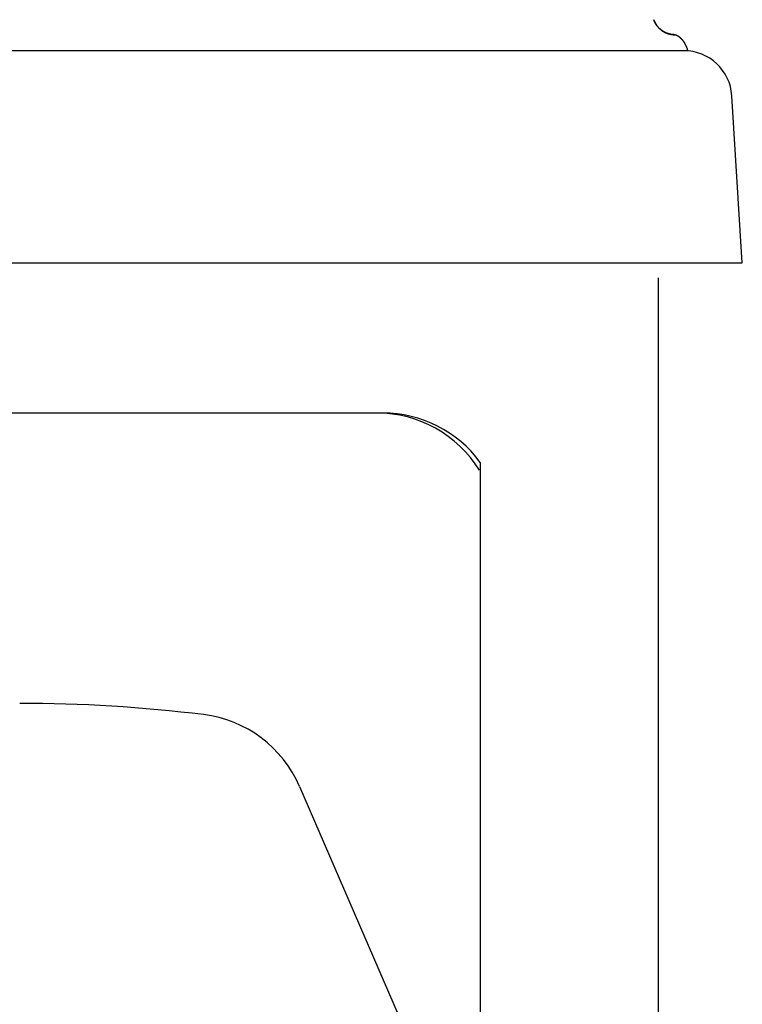
# Model space of a CAD drawing. Extents: x -1035 to 1905, y -10278 to -457.
# Drawn here: x -523 to -500, y -6920 to -6889 of the extents above; entities that cross this region are included whole.
import ezdxf

# ---------------------------------------------------------------- set-up
doc = ezdxf.new("R2010")
doc.units = 0
doc.layers.get('0').update_dxf_attribs({"linetype": 'CONTINUOUS'})
doc.layers.add('LEVEL001', color=7, linetype='CONTINUOUS')

# ---------------------------------------------------------------- blocks, each defined once
blk = doc.blocks.new('____-7')
at = {"layer": 'LEVEL001', "color": 4, "linetype": 'CONTINUOUS'}
for p, q in [((-1213.075, -6741.597), (-1254.592, -6741.597)), ((-1211.38, -6748.21), (-1211.706, -6743.006)), ((-1256.417, -6748.21), (-1211.38, -6748.21)), ((-1214, -6748.68), (-1214, -6796.07)), ((-1222.582, -6752.897), (-1245.215, -6752.897)), ((-1219.55, -6754.435), (-1219.55, -6801.825)), ((-1225.178, -6764.542), (-1221.69, -6772.615))]:
    blk.add_line(p, q, dxfattribs=at)
at = {"layer": 'LEVEL001', "color": 4, "linetype": 'CONTINUOUS', "flags": 128}
for points in [[(-1213.478, -6741.099), (-1213.48, -6741.099), (-1213.482, -6741.099), (-1213.483, -6741.099), (-1213.485, -6741.099), (-1213.487, -6741.099), (-1213.488, -6741.099), (-1213.49, -6741.099), (-1213.492, -6741.099), (-1213.493, -6741.099), (-1213.495, -6741.099), (-1213.497, -6741.099), (-1213.498, -6741.098), (-1213.5, -6741.098), (-1213.502, -6741.098), (-1213.503, -6741.098), (-1213.505, -6741.098), (-1213.507, -6741.098), (-1213.509, -6741.098), (-1213.51, -6741.098), (-1213.512, -6741.098), (-1213.514, -6741.098), (-1213.515, -6741.098), (-1213.517, -6741.098), (-1213.519, -6741.098), (-1213.52, -6741.097), (-1213.522, -6741.097), (-1213.524, -6741.097), (-1213.525, -6741.097), (-1213.527, -6741.097), (-1213.529, -6741.097), (-1213.53, -6741.097), (-1213.532, -6741.097), (-1213.534, -6741.097), (-1213.535, -6741.096), (-1213.537, -6741.096), (-1213.539, -6741.096), (-1213.54, -6741.096), (-1213.542, -6741.096), (-1213.544, -6741.096), (-1213.545, -6741.096), (-1213.547, -6741.095), (-1213.549, -6741.095), (-1213.55, -6741.095), (-1213.552, -6741.095), (-1213.554, -6741.095), (-1213.556, -6741.094), (-1213.557, -6741.094), (-1213.559, -6741.094), (-1213.561, -6741.094), (-1213.562, -6741.094), (-1213.564, -6741.093), (-1213.566, -6741.093), (-1213.567, -6741.093), (-1213.569, -6741.093), (-1213.571, -6741.093), (-1213.572, -6741.092), (-1213.574, -6741.092), (-1213.576, -6741.092), (-1213.577, -6741.092), (-1213.579, -6741.091), (-1213.581, -6741.091), (-1213.582, -6741.091), (-1213.584, -6741.091), (-1213.586, -6741.09), (-1213.586, -6741.09), (-1213.587, -6741.09), (-1213.589, -6741.09), (-1213.591, -6741.09), (-1213.592, -6741.089), (-1213.594, -6741.089), (-1213.596, -6741.089), (-1213.597, -6741.089), (-1213.599, -6741.088), (-1213.601, -6741.088), (-1213.602, -6741.088), (-1213.604, -6741.087), (-1213.606, -6741.087), (-1213.607, -6741.087), (-1213.609, -6741.086), (-1213.61, -6741.086), (-1213.612, -6741.086), (-1213.614, -6741.085), (-1213.615, -6741.085), (-1213.617, -6741.085), (-1213.619, -6741.084), (-1213.62, -6741.084), (-1213.622, -6741.084), (-1213.624, -6741.083), (-1213.625, -6741.083), (-1213.627, -6741.083), (-1213.629, -6741.082), (-1213.63, -6741.082), (-1213.632, -6741.082), (-1213.634, -6741.081), (-1213.635, -6741.081), (-1213.637, -6741.08), (-1213.638, -6741.08), (-1213.64, -6741.08), (-1213.642, -6741.079), (-1213.643, -6741.079), (-1213.645, -6741.079), (-1213.647, -6741.078), (-1213.648, -6741.078), (-1213.65, -6741.077), (-1213.652, -6741.077), (-1213.653, -6741.076), (-1213.655, -6741.076), (-1213.656, -6741.076), (-1213.658, -6741.075), (-1213.66, -6741.075), (-1213.661, -6741.074), (-1213.663, -6741.074), (-1213.665, -6741.073), (-1213.666, -6741.073), (-1213.668, -6741.073), (-1213.669, -6741.072), (-1213.671, -6741.072), (-1213.673, -6741.071), (-1213.674, -6741.071), (-1213.676, -6741.07), (-1213.678, -6741.07), (-1213.679, -6741.069), (-1213.681, -6741.069), (-1213.682, -6741.068), (-1213.684, -6741.068), (-1213.686, -6741.067), (-1213.687, -6741.067), (-1213.689, -6741.066), (-1213.69, -6741.066), (-1213.69, -6741.066), (-1213.692, -6741.065), (-1213.694, -6741.065), (-1213.695, -6741.064), (-1213.697, -6741.064), (-1213.698, -6741.063), (-1213.7, -6741.063), (-1213.702, -6741.062), (-1213.703, -6741.062), (-1213.705, -6741.061), (-1213.706, -6741.06), (-1213.708, -6741.06), (-1213.71, -6741.059), (-1213.711, -6741.059), (-1213.713, -6741.058), (-1213.714, -6741.058), (-1213.716, -6741.057), (-1213.718, -6741.056), (-1213.719, -6741.056), (-1213.721, -6741.055), (-1213.722, -6741.055), (-1213.724, -6741.054), (-1213.725, -6741.054), (-1213.727, -6741.053), (-1213.729, -6741.052), (-1213.73, -6741.052), (-1213.732, -6741.051), (-1213.733, -6741.051), (-1213.735, -6741.05), (-1213.736, -6741.049), (-1213.738, -6741.049), (-1213.74, -6741.048), (-1213.741, -6741.047), (-1213.743, -6741.047), (-1213.744, -6741.046), (-1213.746, -6741.045), (-1213.747, -6741.045), (-1213.749, -6741.044), (-1213.75, -6741.044), (-1213.752, -6741.043), (-1213.754, -6741.042), (-1213.755, -6741.042), (-1213.757, -6741.041), (-1213.758, -6741.04), (-1213.76, -6741.04), (-1213.761, -6741.039), (-1213.763, -6741.038), (-1213.764, -6741.037), (-1213.766, -6741.037), (-1213.767, -6741.036), (-1213.769, -6741.035), (-1213.771, -6741.035), (-1213.772, -6741.034), (-1213.774, -6741.033), (-1213.775, -6741.033), (-1213.777, -6741.032), (-1213.778, -6741.031), (-1213.78, -6741.03), (-1213.781, -6741.03), (-1213.783, -6741.029), (-1213.784, -6741.028), (-1213.786, -6741.027), (-1213.787, -6741.027), (-1213.789, -6741.026), (-1213.79, -6741.025), (-1213.79, -6741.025), (-1213.792, -6741.024), (-1213.793, -6741.024), (-1213.795, -6741.023), (-1213.796, -6741.022), (-1213.798, -6741.021), (-1213.799, -6741.021), (-1213.801, -6741.02), (-1213.802, -6741.019), (-1213.804, -6741.018), (-1213.805, -6741.017), (-1213.807, -6741.017), (-1213.808, -6741.016), (-1213.81, -6741.015), (-1213.811, -6741.014), (-1213.813, -6741.013), (-1213.814, -6741.013), (-1213.816, -6741.012), (-1213.817, -6741.011), (-1213.819, -6741.01), (-1213.82, -6741.009), (-1213.822, -6741.009), (-1213.823, -6741.008), (-1213.825, -6741.007), (-1213.826, -6741.006), (-1213.827, -6741.005), (-1213.829, -6741.004), (-1213.83, -6741.004), (-1213.832, -6741.003), (-1213.833, -6741.002), (-1213.835, -6741.001), (-1213.836, -6741), (-1213.838, -6740.999), (-1213.839, -6740.998), (-1213.841, -6740.998), (-1213.842, -6740.997), (-1213.843, -6740.996), (-1213.845, -6740.995), (-1213.846, -6740.994), (-1213.848, -6740.993), (-1213.849, -6740.992), (-1213.851, -6740.991), (-1213.852, -6740.99), (-1213.853, -6740.99), (-1213.855, -6740.989), (-1213.856, -6740.988), (-1213.858, -6740.987), (-1213.859, -6740.986), (-1213.861, -6740.985), (-1213.862, -6740.984), (-1213.863, -6740.983), (-1213.865, -6740.982), (-1213.866, -6740.981), (-1213.868, -6740.98), (-1213.869, -6740.979), (-1213.87, -6740.978), (-1213.872, -6740.977), (-1213.873, -6740.977), (-1213.875, -6740.976), (-1213.876, -6740.975), (-1213.877, -6740.974), (-1213.879, -6740.973), (-1213.88, -6740.972), (-1213.881, -6740.971), (-1213.883, -6740.97), (-1213.883, -6740.97), (-1213.884, -6740.969), (-1213.886, -6740.968), (-1213.887, -6740.967), (-1213.888, -6740.966), (-1213.89, -6740.965), (-1213.891, -6740.964), (-1213.892, -6740.963), (-1213.894, -6740.962), (-1213.895, -6740.961), (-1213.897, -6740.96), (-1213.898, -6740.959), (-1213.899, -6740.958), (-1213.901, -6740.957), (-1213.902, -6740.956), (-1213.903, -6740.955), (-1213.905, -6740.954), (-1213.906, -6740.953), (-1213.907, -6740.952), (-1213.909, -6740.951), (-1213.91, -6740.95), (-1213.911, -6740.949), (-1213.913, -6740.947), (-1213.914, -6740.946), (-1213.915, -6740.945), (-1213.917, -6740.944), (-1213.918, -6740.943), (-1213.919, -6740.942), (-1213.921, -6740.941), (-1213.922, -6740.94), (-1213.923, -6740.939), (-1213.924, -6740.938), (-1213.926, -6740.937), (-1213.927, -6740.936), (-1213.928, -6740.935), (-1213.93, -6740.934), (-1213.931, -6740.933), (-1213.932, -6740.931), (-1213.933, -6740.93), (-1213.935, -6740.929), (-1213.936, -6740.928), (-1213.937, -6740.927), (-1213.939, -6740.926), (-1213.94, -6740.925), (-1213.941, -6740.924), (-1213.942, -6740.923), (-1213.944, -6740.921), (-1213.945, -6740.92), (-1213.946, -6740.919), (-1213.947, -6740.918), (-1213.949, -6740.917), (-1213.95, -6740.916), (-1213.951, -6740.915), (-1213.952, -6740.914), (-1213.954, -6740.912), (-1213.955, -6740.911), (-1213.956, -6740.91), (-1213.957, -6740.909), (-1213.959, -6740.908), (-1213.96, -6740.907), (-1213.961, -6740.905), (-1213.962, -6740.904), (-1213.963, -6740.903), (-1213.965, -6740.902), (-1213.966, -6740.901), (-1213.966, -6740.901), (-1213.967, -6740.9), (-1213.968, -6740.898), (-1213.97, -6740.897), (-1213.971, -6740.896), (-1213.972, -6740.895), (-1213.973, -6740.894), (-1213.974, -6740.892), (-1213.976, -6740.891), (-1213.977, -6740.89), (-1213.978, -6740.889), (-1213.979, -6740.888), (-1213.98, -6740.886), (-1213.981, -6740.885), (-1213.983, -6740.884), (-1213.984, -6740.883), (-1213.985, -6740.882), (-1213.986, -6740.88), (-1213.987, -6740.879), (-1213.988, -6740.878), (-1213.99, -6740.877), (-1213.991, -6740.875), (-1213.992, -6740.874), (-1213.993, -6740.873), (-1213.994, -6740.872), (-1213.995, -6740.87), (-1213.997, -6740.869), (-1213.998, -6740.868), (-1213.999, -6740.867), (-1214, -6740.865), (-1214.001, -6740.864), (-1214.002, -6740.863), (-1214.003, -6740.862), (-1214.004, -6740.86), (-1214.006, -6740.859), (-1214.007, -6740.858), (-1214.008, -6740.857), (-1214.009, -6740.855), (-1214.01, -6740.854), (-1214.011, -6740.853), (-1214.012, -6740.851), (-1214.013, -6740.85), (-1214.014, -6740.849), (-1214.015, -6740.848), (-1214.016, -6740.846), (-1214.018, -6740.845), (-1214.019, -6740.844), (-1214.02, -6740.842), (-1214.021, -6740.841), (-1214.022, -6740.84), (-1214.023, -6740.838), (-1214.024, -6740.837), (-1214.025, -6740.836), (-1214.026, -6740.834), (-1214.027, -6740.833), (-1214.028, -6740.832), (-1214.029, -6740.831), (-1214.03, -6740.829), (-1214.031, -6740.828), (-1214.032, -6740.827), (-1214.033, -6740.825), (-1214.034, -6740.824), (-1214.035, -6740.822), (-1214.037, -6740.821), (-1214.038, -6740.82), (-1214.038, -6740.82), (-1214.039, -6740.818), (-1214.04, -6740.817), (-1214.041, -6740.816), (-1214.042, -6740.814), (-1214.043, -6740.813), (-1214.044, -6740.812), (-1214.045, -6740.81), (-1214.046, -6740.809), (-1214.047, -6740.808), (-1214.048, -6740.806), (-1214.049, -6740.805), (-1214.05, -6740.803), (-1214.051, -6740.802), (-1214.052, -6740.801), (-1214.052, -6740.799), (-1214.053, -6740.798), (-1214.054, -6740.796), (-1214.055, -6740.795), (-1214.056, -6740.794), (-1214.057, -6740.792), (-1214.058, -6740.791), (-1214.059, -6740.79), (-1214.06, -6740.788), (-1214.061, -6740.787), (-1214.062, -6740.785), (-1214.063, -6740.784), (-1214.064, -6740.782), (-1214.065, -6740.781), (-1214.066, -6740.78), (-1214.067, -6740.778), (-1214.068, -6740.777), (-1214.069, -6740.775), (-1214.069, -6740.774), (-1214.07, -6740.773), (-1214.071, -6740.771), (-1214.072, -6740.77), (-1214.073, -6740.768), (-1214.074, -6740.767), (-1214.075, -6740.765), (-1214.076, -6740.764), (-1214.077, -6740.763), (-1214.077, -6740.761), (-1214.078, -6740.76), (-1214.079, -6740.758), (-1214.08, -6740.757), (-1214.081, -6740.755), (-1214.082, -6740.754), (-1214.083, -6740.752), (-1214.084, -6740.751), (-1214.084, -6740.749), (-1214.085, -6740.748), (-1214.086, -6740.747), (-1214.087, -6740.745), (-1214.088, -6740.744), (-1214.089, -6740.742), (-1214.089, -6740.741), (-1214.09, -6740.739), (-1214.091, -6740.738), (-1214.092, -6740.736), (-1214.093, -6740.735), (-1214.094, -6740.733), (-1214.094, -6740.732), (-1214.095, -6740.73), (-1214.096, -6740.729), (-1214.096, -6740.729), (-1214.097, -6740.727), (-1214.098, -6740.726), (-1214.098, -6740.724), (-1214.099, -6740.723), (-1214.1, -6740.721), (-1214.101, -6740.72), (-1214.102, -6740.718), (-1214.102, -6740.717), (-1214.103, -6740.715), (-1214.104, -6740.714), (-1214.105, -6740.712), (-1214.105, -6740.711), (-1214.106, -6740.709), (-1214.107, -6740.708), (-1214.108, -6740.706), (-1214.108, -6740.705), (-1214.109, -6740.703), (-1214.11, -6740.702), (-1214.111, -6740.7), (-1214.111, -6740.699), (-1214.112, -6740.697), (-1214.113, -6740.696), (-1214.114, -6740.694), (-1214.114, -6740.692), (-1214.115, -6740.691), (-1214.116, -6740.689), (-1214.116, -6740.688), (-1214.117, -6740.686), (-1214.118, -6740.685), (-1214.119, -6740.683), (-1214.119, -6740.682), (-1214.12, -6740.68), (-1214.121, -6740.679), (-1214.121, -6740.677), (-1214.122, -6740.675), (-1214.123, -6740.674), (-1214.123, -6740.672), (-1214.124, -6740.671), (-1214.125, -6740.669), (-1214.125, -6740.668), (-1214.126, -6740.666), (-1214.127, -6740.665), (-1214.127, -6740.663), (-1214.128, -6740.661), (-1214.129, -6740.66), (-1214.129, -6740.658), (-1214.13, -6740.657), (-1214.13, -6740.655), (-1214.131, -6740.654), (-1214.132, -6740.652), (-1214.132, -6740.65), (-1214.133, -6740.649), (-1214.134, -6740.647), (-1214.134, -6740.646), (-1214.135, -6740.644), (-1214.135, -6740.643), (-1214.136, -6740.641), (-1214.137, -6740.639), (-1214.137, -6740.638), (-1214.138, -6740.636), (-1214.138, -6740.635), (-1214.139, -6740.633), (-1214.139, -6740.631), (-1214.14, -6740.63), (-1214.14, -6740.63)], [(-1214.14, -6740.63), (-1214.139, -6740.631), (-1214.139, -6740.633), (-1214.138, -6740.635), (-1214.138, -6740.636), (-1214.137, -6740.638), (-1214.137, -6740.639), (-1214.136, -6740.641), (-1214.135, -6740.643), (-1214.135, -6740.644), (-1214.134, -6740.646), (-1214.134, -6740.647), (-1214.133, -6740.649), (-1214.132, -6740.65), (-1214.132, -6740.652), (-1214.131, -6740.654), (-1214.13, -6740.655), (-1214.13, -6740.657), (-1214.129, -6740.658), (-1214.129, -6740.66), (-1214.128, -6740.661), (-1214.127, -6740.663), (-1214.127, -6740.665), (-1214.126, -6740.666), (-1214.125, -6740.668), (-1214.125, -6740.669), (-1214.124, -6740.671), (-1214.123, -6740.672), (-1214.123, -6740.674), (-1214.122, -6740.675), (-1214.121, -6740.677), (-1214.121, -6740.679), (-1214.12, -6740.68), (-1214.119, -6740.682), (-1214.119, -6740.683), (-1214.118, -6740.685), (-1214.117, -6740.686), (-1214.116, -6740.688), (-1214.116, -6740.689), (-1214.115, -6740.691), (-1214.114, -6740.692), (-1214.114, -6740.694), (-1214.113, -6740.696), (-1214.112, -6740.697), (-1214.111, -6740.699), (-1214.111, -6740.7), (-1214.11, -6740.702), (-1214.109, -6740.703), (-1214.108, -6740.705), (-1214.108, -6740.706), (-1214.107, -6740.708), (-1214.106, -6740.709), (-1214.105, -6740.711), (-1214.105, -6740.712), (-1214.104, -6740.714), (-1214.103, -6740.715), (-1214.102, -6740.717), (-1214.102, -6740.718), (-1214.101, -6740.72), (-1214.1, -6740.721), (-1214.099, -6740.723), (-1214.098, -6740.724), (-1214.098, -6740.726), (-1214.097, -6740.727), (-1214.096, -6740.729), (-1214.096, -6740.729), (-1214.095, -6740.73), (-1214.094, -6740.732), (-1214.094, -6740.733), (-1214.093, -6740.735), (-1214.092, -6740.736), (-1214.091, -6740.738), (-1214.09, -6740.739), (-1214.089, -6740.741), (-1214.089, -6740.742), (-1214.088, -6740.744), (-1214.087, -6740.745), (-1214.086, -6740.747), (-1214.085, -6740.748), (-1214.084, -6740.749), (-1214.084, -6740.751), (-1214.083, -6740.752), (-1214.082, -6740.754), (-1214.081, -6740.755), (-1214.08, -6740.757), (-1214.079, -6740.758), (-1214.078, -6740.76), (-1214.077, -6740.761), (-1214.077, -6740.763), (-1214.076, -6740.764), (-1214.075, -6740.765), (-1214.074, -6740.767), (-1214.073, -6740.768), (-1214.072, -6740.77), (-1214.071, -6740.771), (-1214.07, -6740.773), (-1214.069, -6740.774), (-1214.069, -6740.775), (-1214.068, -6740.777), (-1214.067, -6740.778), (-1214.066, -6740.78), (-1214.065, -6740.781), (-1214.064, -6740.782), (-1214.063, -6740.784), (-1214.062, -6740.785), (-1214.061, -6740.787), (-1214.06, -6740.788), (-1214.059, -6740.79), (-1214.058, -6740.791), (-1214.057, -6740.792), (-1214.056, -6740.794), (-1214.055, -6740.795), (-1214.054, -6740.796), (-1214.053, -6740.798), (-1214.052, -6740.799), (-1214.052, -6740.801), (-1214.051, -6740.802), (-1214.05, -6740.803), (-1214.049, -6740.805), (-1214.048, -6740.806), (-1214.047, -6740.808), (-1214.046, -6740.809), (-1214.045, -6740.81), (-1214.044, -6740.812), (-1214.043, -6740.813), (-1214.042, -6740.814), (-1214.041, -6740.816), (-1214.04, -6740.817), (-1214.039, -6740.818), (-1214.038, -6740.82), (-1214.038, -6740.82), (-1214.037, -6740.821), (-1214.035, -6740.822), (-1214.034, -6740.824), (-1214.033, -6740.825), (-1214.032, -6740.827), (-1214.031, -6740.828), (-1214.03, -6740.829), (-1214.029, -6740.831), (-1214.028, -6740.832), (-1214.027, -6740.833), (-1214.026, -6740.834), (-1214.025, -6740.836), (-1214.024, -6740.837), (-1214.023, -6740.838), (-1214.022, -6740.84), (-1214.021, -6740.841), (-1214.02, -6740.842), (-1214.019, -6740.844), (-1214.018, -6740.845), (-1214.016, -6740.846), (-1214.015, -6740.848), (-1214.014, -6740.849), (-1214.013, -6740.85), (-1214.012, -6740.851), (-1214.011, -6740.853), (-1214.01, -6740.854), (-1214.009, -6740.855), (-1214.008, -6740.857), (-1214.007, -6740.858), (-1214.006, -6740.859), (-1214.004, -6740.86), (-1214.003, -6740.862), (-1214.002, -6740.863), (-1214.001, -6740.864), (-1214, -6740.865), (-1213.999, -6740.867), (-1213.998, -6740.868), (-1213.997, -6740.869), (-1213.995, -6740.87), (-1213.994, -6740.872), (-1213.993, -6740.873), (-1213.992, -6740.874), (-1213.991, -6740.875), (-1213.99, -6740.877), (-1213.988, -6740.878), (-1213.987, -6740.879), (-1213.986, -6740.88), (-1213.985, -6740.882), (-1213.984, -6740.883), (-1213.983, -6740.884), (-1213.981, -6740.885), (-1213.98, -6740.886), (-1213.979, -6740.888), (-1213.978, -6740.889), (-1213.977, -6740.89), (-1213.976, -6740.891), (-1213.974, -6740.892), (-1213.973, -6740.894), (-1213.972, -6740.895), (-1213.971, -6740.896), (-1213.97, -6740.897), (-1213.968, -6740.898), (-1213.967, -6740.9), (-1213.966, -6740.901), (-1213.966, -6740.901), (-1213.965, -6740.902), (-1213.963, -6740.903), (-1213.962, -6740.904), (-1213.961, -6740.905), (-1213.96, -6740.907), (-1213.959, -6740.908), (-1213.957, -6740.909), (-1213.956, -6740.91), (-1213.955, -6740.911), (-1213.954, -6740.912), (-1213.952, -6740.914), (-1213.951, -6740.915), (-1213.95, -6740.916), (-1213.949, -6740.917), (-1213.947, -6740.918), (-1213.946, -6740.919), (-1213.945, -6740.92), (-1213.944, -6740.921), (-1213.942, -6740.923), (-1213.941, -6740.924), (-1213.94, -6740.925), (-1213.939, -6740.926), (-1213.937, -6740.927), (-1213.936, -6740.928), (-1213.935, -6740.929), (-1213.933, -6740.93), (-1213.932, -6740.931), (-1213.931, -6740.933), (-1213.93, -6740.934), (-1213.928, -6740.935), (-1213.927, -6740.936), (-1213.926, -6740.937), (-1213.924, -6740.938), (-1213.923, -6740.939), (-1213.922, -6740.94), (-1213.921, -6740.941), (-1213.919, -6740.942), (-1213.918, -6740.943), (-1213.917, -6740.944), (-1213.915, -6740.945), (-1213.914, -6740.946), (-1213.913, -6740.947), (-1213.911, -6740.949), (-1213.91, -6740.95), (-1213.909, -6740.951), (-1213.907, -6740.952), (-1213.906, -6740.953), (-1213.905, -6740.954), (-1213.903, -6740.955), (-1213.902, -6740.956), (-1213.901, -6740.957), (-1213.899, -6740.958), (-1213.898, -6740.959), (-1213.897, -6740.96), (-1213.895, -6740.961), (-1213.894, -6740.962), (-1213.892, -6740.963), (-1213.891, -6740.964), (-1213.89, -6740.965), (-1213.888, -6740.966), (-1213.887, -6740.967), (-1213.886, -6740.968), (-1213.884, -6740.969), (-1213.883, -6740.97), (-1213.883, -6740.97), (-1213.881, -6740.971), (-1213.88, -6740.972), (-1213.879, -6740.973), (-1213.877, -6740.974), (-1213.876, -6740.975), (-1213.875, -6740.976), (-1213.873, -6740.977), (-1213.872, -6740.977), (-1213.87, -6740.978), (-1213.869, -6740.979), (-1213.868, -6740.98), (-1213.866, -6740.981), (-1213.865, -6740.982), (-1213.863, -6740.983), (-1213.862, -6740.984), (-1213.861, -6740.985), (-1213.859, -6740.986), (-1213.858, -6740.987), (-1213.856, -6740.988), (-1213.855, -6740.989), (-1213.853, -6740.99), (-1213.852, -6740.99), (-1213.851, -6740.991), (-1213.849, -6740.992), (-1213.848, -6740.993), (-1213.846, -6740.994), (-1213.845, -6740.995), (-1213.843, -6740.996), (-1213.842, -6740.997), (-1213.841, -6740.998), (-1213.839, -6740.998), (-1213.838, -6740.999), (-1213.836, -6741), (-1213.835, -6741.001), (-1213.833, -6741.002), (-1213.832, -6741.003), (-1213.83, -6741.004), (-1213.829, -6741.004), (-1213.827, -6741.005), (-1213.826, -6741.006), (-1213.825, -6741.007), (-1213.823, -6741.008), (-1213.822, -6741.009), (-1213.82, -6741.009), (-1213.819, -6741.01), (-1213.817, -6741.011), (-1213.816, -6741.012), (-1213.814, -6741.013), (-1213.813, -6741.013), (-1213.811, -6741.014), (-1213.81, -6741.015), (-1213.808, -6741.016), (-1213.807, -6741.017), (-1213.805, -6741.017), (-1213.804, -6741.018), (-1213.802, -6741.019), (-1213.801, -6741.02), (-1213.799, -6741.021), (-1213.798, -6741.021), (-1213.796, -6741.022), (-1213.795, -6741.023), (-1213.793, -6741.024), (-1213.792, -6741.024), (-1213.79, -6741.025), (-1213.79, -6741.025), (-1213.789, -6741.026), (-1213.787, -6741.027), (-1213.786, -6741.027), (-1213.784, -6741.028), (-1213.783, -6741.029), (-1213.781, -6741.03), (-1213.78, -6741.03), (-1213.778, -6741.031), (-1213.777, -6741.032), (-1213.775, -6741.033), (-1213.774, -6741.033), (-1213.772, -6741.034), (-1213.771, -6741.035), (-1213.769, -6741.035), (-1213.767, -6741.036), (-1213.766, -6741.037), (-1213.764, -6741.037), (-1213.763, -6741.038), (-1213.761, -6741.039), (-1213.76, -6741.04), (-1213.758, -6741.04), (-1213.757, -6741.041), (-1213.755, -6741.042), (-1213.754, -6741.042), (-1213.752, -6741.043), (-1213.75, -6741.044), (-1213.749, -6741.044), (-1213.747, -6741.045), (-1213.746, -6741.045), (-1213.744, -6741.046), (-1213.743, -6741.047), (-1213.741, -6741.047), (-1213.74, -6741.048), (-1213.738, -6741.049), (-1213.736, -6741.049), (-1213.735, -6741.05), (-1213.733, -6741.051), (-1213.732, -6741.051), (-1213.73, -6741.052), (-1213.729, -6741.052), (-1213.727, -6741.053), (-1213.725, -6741.054), (-1213.724, -6741.054), (-1213.722, -6741.055), (-1213.721, -6741.055), (-1213.719, -6741.056), (-1213.718, -6741.056), (-1213.716, -6741.057), (-1213.714, -6741.058), (-1213.713, -6741.058), (-1213.711, -6741.059), (-1213.71, -6741.059), (-1213.708, -6741.06), (-1213.706, -6741.06), (-1213.705, -6741.061), (-1213.703, -6741.062), (-1213.702, -6741.062), (-1213.7, -6741.063), (-1213.698, -6741.063), (-1213.697, -6741.064), (-1213.695, -6741.064), (-1213.694, -6741.065), (-1213.692, -6741.065), (-1213.69, -6741.066), (-1213.69, -6741.066), (-1213.689, -6741.066), (-1213.687, -6741.067), (-1213.686, -6741.067), (-1213.684, -6741.068), (-1213.682, -6741.068), (-1213.681, -6741.069), (-1213.679, -6741.069), (-1213.678, -6741.07), (-1213.676, -6741.07), (-1213.674, -6741.071), (-1213.673, -6741.071), (-1213.671, -6741.072), (-1213.669, -6741.072), (-1213.668, -6741.073), (-1213.666, -6741.073), (-1213.665, -6741.073), (-1213.663, -6741.074), (-1213.661, -6741.074), (-1213.66, -6741.075), (-1213.658, -6741.075), (-1213.656, -6741.076), (-1213.655, -6741.076), (-1213.653, -6741.076), (-1213.652, -6741.077), (-1213.65, -6741.077), (-1213.648, -6741.078), (-1213.647, -6741.078), (-1213.645, -6741.079), (-1213.643, -6741.079), (-1213.642, -6741.079), (-1213.64, -6741.08), (-1213.638, -6741.08), (-1213.637, -6741.08), (-1213.635, -6741.081), (-1213.634, -6741.081), (-1213.632, -6741.082), (-1213.63, -6741.082), (-1213.629, -6741.082), (-1213.627, -6741.083), (-1213.625, -6741.083), (-1213.624, -6741.083), (-1213.622, -6741.084), (-1213.62, -6741.084), (-1213.619, -6741.084), (-1213.617, -6741.085), (-1213.615, -6741.085), (-1213.614, -6741.085), (-1213.612, -6741.086), (-1213.61, -6741.086), (-1213.609, -6741.086), (-1213.607, -6741.087), (-1213.606, -6741.087), (-1213.604, -6741.087), (-1213.602, -6741.088), (-1213.601, -6741.088), (-1213.599, -6741.088), (-1213.597, -6741.089), (-1213.596, -6741.089), (-1213.594, -6741.089), (-1213.592, -6741.089), (-1213.591, -6741.09), (-1213.589, -6741.09), (-1213.587, -6741.09), (-1213.586, -6741.09), (-1213.586, -6741.09), (-1213.584, -6741.091), (-1213.582, -6741.091), (-1213.581, -6741.091), (-1213.579, -6741.091), (-1213.577, -6741.092), (-1213.576, -6741.092), (-1213.574, -6741.092), (-1213.572, -6741.092), (-1213.571, -6741.093), (-1213.569, -6741.093), (-1213.567, -6741.093), (-1213.566, -6741.093), (-1213.564, -6741.093), (-1213.562, -6741.094), (-1213.561, -6741.094), (-1213.559, -6741.094), (-1213.557, -6741.094), (-1213.556, -6741.094), (-1213.554, -6741.095), (-1213.552, -6741.095), (-1213.55, -6741.095), (-1213.549, -6741.095), (-1213.547, -6741.095), (-1213.545, -6741.096), (-1213.544, -6741.096), (-1213.542, -6741.096), (-1213.54, -6741.096), (-1213.539, -6741.096), (-1213.537, -6741.096), (-1213.535, -6741.096), (-1213.534, -6741.097), (-1213.532, -6741.097), (-1213.53, -6741.097), (-1213.529, -6741.097), (-1213.527, -6741.097), (-1213.525, -6741.097), (-1213.524, -6741.097), (-1213.522, -6741.097), (-1213.52, -6741.097), (-1213.519, -6741.098), (-1213.517, -6741.098), (-1213.515, -6741.098), (-1213.514, -6741.098), (-1213.512, -6741.098), (-1213.51, -6741.098), (-1213.509, -6741.098), (-1213.507, -6741.098), (-1213.505, -6741.098), (-1213.503, -6741.098), (-1213.502, -6741.098), (-1213.5, -6741.098), (-1213.498, -6741.098), (-1213.497, -6741.099), (-1213.495, -6741.099), (-1213.493, -6741.099), (-1213.492, -6741.099), (-1213.49, -6741.099), (-1213.488, -6741.099), (-1213.487, -6741.099), (-1213.485, -6741.099), (-1213.483, -6741.099), (-1213.482, -6741.099), (-1213.48, -6741.099), (-1213.478, -6741.099), (-1213.478, -6741.099)], [(-1213.073, -6741.603), (-1213.074, -6741.601), (-1213.074, -6741.599), (-1213.075, -6741.597), (-1213.075, -6741.596), (-1213.076, -6741.594), (-1213.076, -6741.592), (-1213.077, -6741.59), (-1213.077, -6741.589), (-1213.077, -6741.587), (-1213.078, -6741.585), (-1213.078, -6741.584), (-1213.079, -6741.582), (-1213.079, -6741.58), (-1213.08, -6741.578), (-1213.08, -6741.577), (-1213.081, -6741.575), (-1213.081, -6741.573), (-1213.082, -6741.571), (-1213.082, -6741.57), (-1213.083, -6741.568), (-1213.083, -6741.566), (-1213.084, -6741.565), (-1213.084, -6741.563), (-1213.085, -6741.561), (-1213.085, -6741.56), (-1213.086, -6741.558), (-1213.086, -6741.556), (-1213.087, -6741.554), (-1213.087, -6741.553), (-1213.088, -6741.551), (-1213.088, -6741.549), (-1213.089, -6741.548), (-1213.089, -6741.546), (-1213.09, -6741.544), (-1213.091, -6741.543), (-1213.091, -6741.541), (-1213.092, -6741.539), (-1213.092, -6741.538), (-1213.093, -6741.536), (-1213.093, -6741.534), (-1213.094, -6741.533), (-1213.094, -6741.531), (-1213.095, -6741.529), (-1213.096, -6741.528), (-1213.096, -6741.526), (-1213.097, -6741.524), (-1213.097, -6741.523), (-1213.098, -6741.521), (-1213.098, -6741.519), (-1213.099, -6741.518), (-1213.1, -6741.516), (-1213.1, -6741.514), (-1213.101, -6741.513), (-1213.101, -6741.511), (-1213.102, -6741.509), (-1213.103, -6741.508), (-1213.103, -6741.506), (-1213.104, -6741.504), (-1213.104, -6741.503), (-1213.105, -6741.501), (-1213.106, -6741.499), (-1213.106, -6741.498), (-1213.107, -6741.496), (-1213.107, -6741.495), (-1213.107, -6741.495), (-1213.108, -6741.493), (-1213.109, -6741.491), (-1213.109, -6741.49), (-1213.11, -6741.488), (-1213.111, -6741.486), (-1213.111, -6741.485), (-1213.112, -6741.483), (-1213.112, -6741.482), (-1213.113, -6741.48), (-1213.114, -6741.478), (-1213.114, -6741.477), (-1213.115, -6741.475), (-1213.116, -6741.474), (-1213.116, -6741.472), (-1213.117, -6741.47), (-1213.118, -6741.469), (-1213.118, -6741.467), (-1213.119, -6741.466), (-1213.12, -6741.464), (-1213.12, -6741.462), (-1213.121, -6741.461), (-1213.122, -6741.459), (-1213.122, -6741.458), (-1213.123, -6741.456), (-1213.124, -6741.455), (-1213.124, -6741.453), (-1213.125, -6741.451), (-1213.126, -6741.45), (-1213.127, -6741.448), (-1213.127, -6741.447), (-1213.128, -6741.445), (-1213.129, -6741.444), (-1213.129, -6741.442), (-1213.13, -6741.441), (-1213.131, -6741.439), (-1213.132, -6741.437), (-1213.132, -6741.436), (-1213.133, -6741.434), (-1213.134, -6741.433), (-1213.134, -6741.431), (-1213.135, -6741.43), (-1213.136, -6741.428), (-1213.137, -6741.427), (-1213.137, -6741.425), (-1213.138, -6741.424), (-1213.139, -6741.422), (-1213.14, -6741.421), (-1213.14, -6741.419), (-1213.141, -6741.418), (-1213.142, -6741.416), (-1213.143, -6741.415), (-1213.143, -6741.413), (-1213.144, -6741.412), (-1213.145, -6741.41), (-1213.146, -6741.409), (-1213.146, -6741.407), (-1213.147, -6741.406), (-1213.148, -6741.404), (-1213.149, -6741.403), (-1213.15, -6741.401), (-1213.15, -6741.4), (-1213.151, -6741.398), (-1213.152, -6741.397), (-1213.153, -6741.395), (-1213.153, -6741.395), (-1213.153, -6741.394), (-1213.154, -6741.392), (-1213.155, -6741.391), (-1213.156, -6741.389), (-1213.157, -6741.388), (-1213.157, -6741.386), (-1213.158, -6741.385), (-1213.159, -6741.383), (-1213.16, -6741.382), (-1213.161, -6741.381), (-1213.162, -6741.379), (-1213.162, -6741.378), (-1213.163, -6741.376), (-1213.164, -6741.375), (-1213.165, -6741.373), (-1213.166, -6741.372), (-1213.166, -6741.37), (-1213.167, -6741.369), (-1213.168, -6741.368), (-1213.169, -6741.366), (-1213.17, -6741.365), (-1213.171, -6741.363), (-1213.171, -6741.362), (-1213.172, -6741.361), (-1213.173, -6741.359), (-1213.174, -6741.358), (-1213.175, -6741.356), (-1213.176, -6741.355), (-1213.177, -6741.354), (-1213.177, -6741.352), (-1213.178, -6741.351), (-1213.179, -6741.349), (-1213.18, -6741.348), (-1213.181, -6741.347), (-1213.182, -6741.345), (-1213.183, -6741.344), (-1213.184, -6741.343), (-1213.184, -6741.341), (-1213.185, -6741.34), (-1213.186, -6741.338), (-1213.187, -6741.337), (-1213.188, -6741.336), (-1213.189, -6741.334), (-1213.19, -6741.333), (-1213.191, -6741.332), (-1213.192, -6741.33), (-1213.192, -6741.329), (-1213.193, -6741.328), (-1213.194, -6741.326), (-1213.195, -6741.325), (-1213.196, -6741.324), (-1213.197, -6741.322), (-1213.198, -6741.321), (-1213.199, -6741.32), (-1213.2, -6741.318), (-1213.201, -6741.317), (-1213.202, -6741.316), (-1213.202, -6741.314), (-1213.203, -6741.313), (-1213.204, -6741.312), (-1213.205, -6741.311), (-1213.206, -6741.309), (-1213.207, -6741.308), (-1213.208, -6741.307), (-1213.208, -6741.307), (-1213.209, -6741.305), (-1213.21, -6741.304), (-1213.211, -6741.303), (-1213.212, -6741.302), (-1213.213, -6741.3), (-1213.214, -6741.299), (-1213.215, -6741.298), (-1213.216, -6741.297), (-1213.217, -6741.295), (-1213.218, -6741.294), (-1213.219, -6741.293), (-1213.22, -6741.292), (-1213.22, -6741.29), (-1213.221, -6741.289), (-1213.222, -6741.288), (-1213.223, -6741.287), (-1213.224, -6741.285), (-1213.225, -6741.284), (-1213.226, -6741.283), (-1213.227, -6741.282), (-1213.228, -6741.28), (-1213.229, -6741.279), (-1213.23, -6741.278), (-1213.231, -6741.277), (-1213.232, -6741.276), (-1213.233, -6741.274), (-1213.234, -6741.273), (-1213.235, -6741.272), (-1213.236, -6741.271), (-1213.237, -6741.27), (-1213.238, -6741.268), (-1213.239, -6741.267), (-1213.24, -6741.266), (-1213.241, -6741.265), (-1213.242, -6741.264), (-1213.243, -6741.263), (-1213.244, -6741.261), (-1213.245, -6741.26), (-1213.246, -6741.259), (-1213.247, -6741.258), (-1213.248, -6741.257), (-1213.249, -6741.256), (-1213.25, -6741.255), (-1213.251, -6741.253), (-1213.252, -6741.252), (-1213.253, -6741.251), (-1213.255, -6741.25), (-1213.256, -6741.249), (-1213.257, -6741.248), (-1213.258, -6741.247), (-1213.259, -6741.246), (-1213.26, -6741.244), (-1213.261, -6741.243), (-1213.262, -6741.242), (-1213.263, -6741.241), (-1213.264, -6741.24), (-1213.265, -6741.239), (-1213.266, -6741.238), (-1213.267, -6741.237), (-1213.268, -6741.236), (-1213.269, -6741.235), (-1213.27, -6741.233), (-1213.271, -6741.232), (-1213.272, -6741.231), (-1213.272, -6741.231), (-1213.273, -6741.23), (-1213.275, -6741.229), (-1213.276, -6741.228), (-1213.277, -6741.227), (-1213.278, -6741.226), (-1213.279, -6741.225), (-1213.28, -6741.224), (-1213.281, -6741.223), (-1213.282, -6741.222), (-1213.283, -6741.221), (-1213.284, -6741.22), (-1213.285, -6741.219), (-1213.286, -6741.218), (-1213.287, -6741.217), (-1213.289, -6741.216), (-1213.29, -6741.215), (-1213.291, -6741.214), (-1213.292, -6741.213), (-1213.293, -6741.212), (-1213.294, -6741.211), (-1213.295, -6741.21), (-1213.296, -6741.209), (-1213.297, -6741.208), (-1213.298, -6741.207), (-1213.3, -6741.206), (-1213.301, -6741.205), (-1213.302, -6741.204), (-1213.303, -6741.203), (-1213.304, -6741.202), (-1213.305, -6741.201), (-1213.306, -6741.2), (-1213.307, -6741.199), (-1213.308, -6741.198), (-1213.31, -6741.197), (-1213.311, -6741.196), (-1213.312, -6741.195), (-1213.313, -6741.194), (-1213.314, -6741.194), (-1213.315, -6741.193), (-1213.316, -6741.192), (-1213.318, -6741.191), (-1213.319, -6741.19), (-1213.32, -6741.189), (-1213.321, -6741.188), (-1213.322, -6741.187), (-1213.323, -6741.186), (-1213.324, -6741.185), (-1213.325, -6741.184), (-1213.327, -6741.184), (-1213.328, -6741.183), (-1213.329, -6741.182), (-1213.33, -6741.181), (-1213.331, -6741.18), (-1213.332, -6741.179), (-1213.334, -6741.178), (-1213.335, -6741.178), (-1213.336, -6741.177), (-1213.337, -6741.176), (-1213.338, -6741.175), (-1213.339, -6741.174), (-1213.34, -6741.173), (-1213.342, -6741.172), (-1213.343, -6741.172), (-1213.344, -6741.171), (-1213.344, -6741.171), (-1213.345, -6741.17), (-1213.346, -6741.169), (-1213.348, -6741.168), (-1213.349, -6741.168), (-1213.35, -6741.167), (-1213.351, -6741.166), (-1213.352, -6741.165), (-1213.353, -6741.164), (-1213.355, -6741.164), (-1213.356, -6741.163), (-1213.357, -6741.162), (-1213.358, -6741.161), (-1213.359, -6741.16), (-1213.361, -6741.16), (-1213.362, -6741.159), (-1213.363, -6741.158), (-1213.364, -6741.157), (-1213.365, -6741.157), (-1213.366, -6741.156), (-1213.368, -6741.155), (-1213.369, -6741.154), (-1213.37, -6741.154), (-1213.371, -6741.153), (-1213.372, -6741.152), (-1213.374, -6741.151), (-1213.375, -6741.151), (-1213.376, -6741.15), (-1213.377, -6741.149), (-1213.378, -6741.149), (-1213.38, -6741.148), (-1213.381, -6741.147), (-1213.382, -6741.147), (-1213.383, -6741.146), (-1213.384, -6741.145), (-1213.386, -6741.144), (-1213.387, -6741.144), (-1213.388, -6741.143), (-1213.389, -6741.142), (-1213.391, -6741.142), (-1213.392, -6741.141), (-1213.393, -6741.14), (-1213.394, -6741.14), (-1213.395, -6741.139), (-1213.397, -6741.139), (-1213.398, -6741.138), (-1213.399, -6741.137), (-1213.4, -6741.137), (-1213.402, -6741.136), (-1213.403, -6741.135), (-1213.404, -6741.135), (-1213.405, -6741.134), (-1213.406, -6741.134), (-1213.408, -6741.133), (-1213.409, -6741.132), (-1213.41, -6741.132), (-1213.411, -6741.131), (-1213.413, -6741.131), (-1213.414, -6741.13), (-1213.415, -6741.129), (-1213.416, -6741.129), (-1213.418, -6741.128), (-1213.419, -6741.128), (-1213.42, -6741.127), (-1213.421, -6741.127), (-1213.421, -6741.127), (-1213.423, -6741.126), (-1213.424, -6741.125), (-1213.425, -6741.125), (-1213.426, -6741.124), (-1213.428, -6741.124), (-1213.429, -6741.123), (-1213.43, -6741.123), (-1213.431, -6741.122), (-1213.433, -6741.122), (-1213.434, -6741.121), (-1213.435, -6741.121), (-1213.436, -6741.12), (-1213.438, -6741.12), (-1213.439, -6741.119), (-1213.44, -6741.119), (-1213.441, -6741.118), (-1213.443, -6741.118), (-1213.444, -6741.117), (-1213.445, -6741.117), (-1213.446, -6741.116), (-1213.448, -6741.116), (-1213.449, -6741.115), (-1213.45, -6741.115), (-1213.451, -6741.114), (-1213.453, -6741.114), (-1213.454, -6741.113), (-1213.455, -6741.113), (-1213.456, -6741.113), (-1213.458, -6741.112), (-1213.459, -6741.112), (-1213.46, -6741.111), (-1213.462, -6741.111), (-1213.463, -6741.11), (-1213.464, -6741.11), (-1213.465, -6741.11), (-1213.467, -6741.109), (-1213.468, -6741.109), (-1213.469, -6741.108), (-1213.47, -6741.108), (-1213.472, -6741.108), (-1213.473, -6741.107), (-1213.474, -6741.107), (-1213.476, -6741.106), (-1213.477, -6741.106), (-1213.478, -6741.106), (-1213.479, -6741.105), (-1213.481, -6741.105), (-1213.482, -6741.105), (-1213.483, -6741.104), (-1213.484, -6741.104), (-1213.486, -6741.104), (-1213.487, -6741.103), (-1213.488, -6741.103), (-1213.49, -6741.103), (-1213.491, -6741.102), (-1213.492, -6741.102), (-1213.493, -6741.102), (-1213.495, -6741.101), (-1213.496, -6741.101), (-1213.497, -6741.101), (-1213.499, -6741.1), (-1213.5, -6741.1), (-1213.501, -6741.1), (-1213.502, -6741.1), (-1213.502, -6741.1), (-1213.504, -6741.099), (-1213.505, -6741.099), (-1213.506, -6741.099), (-1213.508, -6741.098), (-1213.509, -6741.098), (-1213.51, -6741.098), (-1213.512, -6741.098), (-1213.513, -6741.097), (-1213.514, -6741.097), (-1213.515, -6741.097), (-1213.517, -6741.097), (-1213.518, -6741.096), (-1213.519, -6741.096), (-1213.521, -6741.096), (-1213.522, -6741.096), (-1213.523, -6741.096), (-1213.524, -6741.095), (-1213.526, -6741.095), (-1213.527, -6741.095), (-1213.528, -6741.095), (-1213.53, -6741.095), (-1213.531, -6741.094), (-1213.532, -6741.094), (-1213.534, -6741.094), (-1213.535, -6741.094), (-1213.536, -6741.094), (-1213.537, -6741.093), (-1213.539, -6741.093), (-1213.54, -6741.093), (-1213.541, -6741.093), (-1213.543, -6741.093), (-1213.544, -6741.093), (-1213.545, -6741.093), (-1213.546, -6741.092), (-1213.548, -6741.092), (-1213.549, -6741.092), (-1213.55, -6741.092), (-1213.552, -6741.092), (-1213.553, -6741.092), (-1213.554, -6741.092), (-1213.556, -6741.092), (-1213.557, -6741.092), (-1213.558, -6741.091), (-1213.559, -6741.091), (-1213.561, -6741.091), (-1213.562, -6741.091), (-1213.563, -6741.091), (-1213.565, -6741.091), (-1213.566, -6741.091), (-1213.567, -6741.091), (-1213.569, -6741.091), (-1213.57, -6741.091), (-1213.571, -6741.091), (-1213.573, -6741.091), (-1213.574, -6741.091), (-1213.575, -6741.091), (-1213.576, -6741.091), (-1213.578, -6741.091), (-1213.579, -6741.091), (-1213.58, -6741.09), (-1213.582, -6741.09), (-1213.583, -6741.09), (-1213.584, -6741.09), (-1213.586, -6741.09), (-1213.586, -6741.09)]]:
    blk.add_lwpolyline(points, dxfattribs=at)
at = {"layer": 'LEVEL001', "color": 4, "linetype": 'CONTINUOUS'}
for centre, radius, start, end in [((-1213.206, -6743.1), 1.503, 3.5764, 90), ((-1222.769, -6756.654), 3.757, 31.7143, 90), ((-1222.582, -6756.654), 3.757, 36.2034, 90), ((-1233.899, -6808.92), 46.968, 82.9923, 90), ((-1228.627, -6766.032), 3.757, 23.3636, 82.9924)]:
    blk.add_arc(centre, radius, start, end, dxfattribs=at)

msp = doc.modelspace()

# ---------------------------------------------------------------- block references
at = {"color": 4}
msp.add_blockref('____-7', (711.233, -148.5), dxfattribs=at)

doc.saveas('drawing.dxf')
